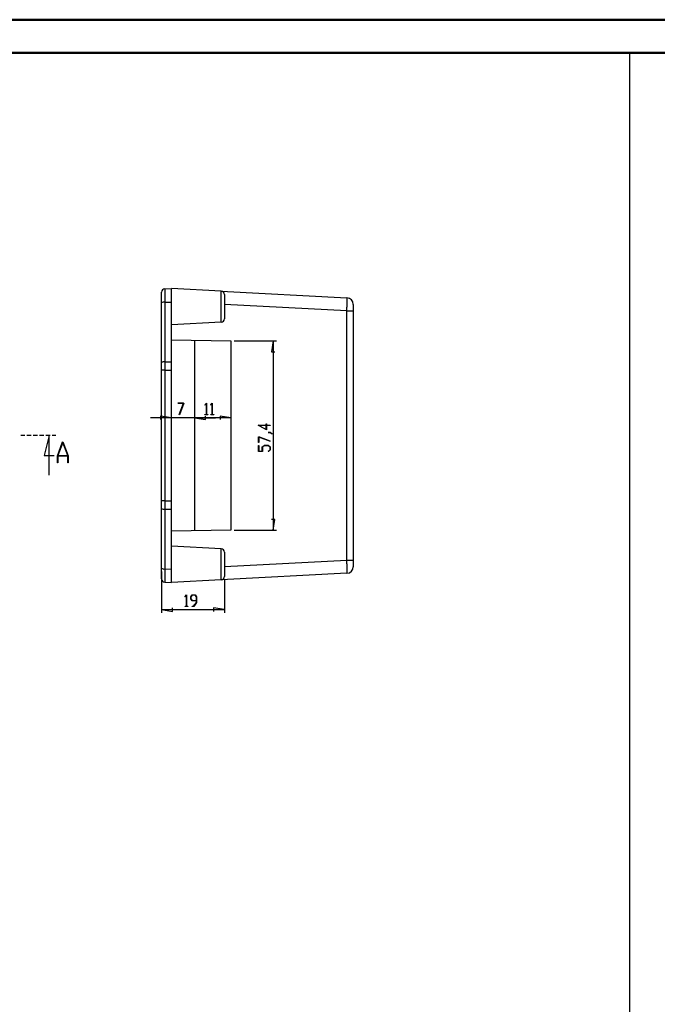
# Model space of a CAD drawing. Units: millimetres. Extents: x 0 to 841, y 0 to 594.
# Drawn here: x 278 to 471, y 296 to 594 of the extents above; entities that cross this region are included whole.
import ezdxf

# ---------------------------------------------------------------- set-up
doc = ezdxf.new("R2010")
doc.units = ezdxf.units.MM
doc.layers.add('LAYER_1', color=179, linetype='Continuous')
doc.layers.add('SLD-0', color=179, linetype='Continuous')

msp = doc.modelspace()

# ---------------------------------------------------------------- linework, layer by layer
at = {"color": 7, "linetype": 'Continuous', "lineweight": 50}
for p, q in [((0.08, 594.04), (841.14, 594.04)), ((25.08, 584.04), (831.14, 584.04))]:
    msp.add_line(p, q, dxfattribs=at)
at = {"layer": 'LAYER_1'}
for p, q in [((462.83, 584.02), (462.83, 9.07)), ((343.16, 496.82), (355.93, 496.82)), ((354.93, 496.82), (354.42, 493.52)), ((354.93, 496.82), (354.93, 439.45)), ((354.42, 493.52), (355.44, 493.52)), ((326.08, 477.9), (326.08, 477.98)), ((326.08, 477.98), (327.88, 477.98)), ((327.79, 477.9), (326.08, 477.9)), ((326.5, 474.46), (327.79, 477.9)), ((327.88, 477.98), (326.55, 474.42)), ((334.28, 477.39), (334.73, 477.98)), ((334.32, 477.33), (334.28, 477.39)), ((334.71, 477.85), (334.32, 477.33)), ((334.71, 474.48), (334.71, 477.85)), ((334.73, 477.98), (334.77, 477.98)), ((334.77, 477.98), (334.77, 474.48)), ((336.03, 477.39), (336.48, 477.98)), ((336.08, 477.33), (336.03, 477.39)), ((336.46, 477.85), (336.08, 477.33)), ((336.46, 474.48), (336.46, 477.85)), ((336.48, 477.98), (336.52, 477.98)), ((336.52, 477.98), (336.52, 474.48)), ((326.55, 474.42), (326.5, 474.46)), ((334.3, 474.41), (334.3, 474.48)), ((334.3, 474.48), (334.71, 474.48)), ((335.18, 474.41), (334.3, 474.41)), ((334.77, 474.48), (335.18, 474.48)), ((335.18, 474.48), (335.18, 474.41)), ((336.05, 474.41), (336.05, 474.48)), ((336.05, 474.48), (336.46, 474.48)), ((336.93, 474.41), (336.05, 474.41)), ((336.52, 474.48), (336.93, 474.48)), ((336.93, 474.48), (336.93, 474.41)), ((324.16, 473.47), (317.81, 473.47)), ((324.16, 473.47), (320.86, 473.98)), ((320.86, 473.98), (320.86, 472.96)), ((331.16, 473.47), (324.16, 473.47)), ((331.16, 473.47), (334.47, 472.96)), ((342.16, 473.47), (331.16, 473.47)), ((331.16, 473.47), (334.47, 472.96)), ((331.16, 473.47), (337.51, 473.47)), ((334.47, 472.96), (334.47, 473.98)), ((334.47, 472.96), (334.47, 473.98)), ((342.16, 473.47), (338.86, 473.98)), ((338.86, 473.98), (338.86, 472.96)), ((352.91, 469.86), (350.42, 471.26)), ((350.42, 471.26), (352.83, 471.26)), ((352.83, 471.21), (350.65, 471.21)), ((350.65, 471.21), (352.83, 469.98)), ((352.83, 471.26), (352.83, 471.67)), ((352.83, 471.67), (352.91, 471.67)), ((352.83, 469.98), (352.83, 471.21)), ((352.91, 471.67), (352.91, 471.26)), ((352.91, 471.26), (354.04, 471.26)), ((354.04, 471.21), (352.91, 471.21)), ((352.91, 471.21), (352.91, 469.86)), ((354.04, 471.26), (354.04, 471.21)), ((353.45, 469.02), (353.45, 469.08)), ((353.45, 469.08), (354.05, 469.08)), ((354.02, 469.02), (353.45, 469.02)), ((354.59, 468.59), (354.02, 469.02)), ((354.05, 469.08), (354.65, 468.63)), ((354.65, 468.63), (354.59, 468.59)), ((350.5, 467.78), (354.05, 466.45)), ((350.5, 465.99), (350.5, 467.78)), ((350.57, 465.99), (350.5, 465.99)), ((350.5, 463.33), (350.5, 465.11)), ((350.5, 465.11), (350.57, 465.11)), ((354.02, 466.4), (350.57, 467.69)), ((350.57, 467.69), (350.57, 465.99)), ((350.57, 465.11), (350.57, 463.39)), ((351.66, 464.68), (352.27, 465.14)), ((352.3, 465.08), (351.74, 464.66)), ((352.27, 465.14), (353.47, 465.14)), ((353.44, 465.08), (352.3, 465.08)), ((354, 464.66), (353.44, 465.08)), ((353.47, 465.14), (354.07, 464.68)), ((354.05, 466.45), (354.02, 466.4)), ((351.74, 463.33), (350.5, 463.33)), ((350.57, 463.39), (351.66, 463.39)), ((351.66, 463.39), (351.66, 464.68)), ((351.74, 464.66), (351.74, 463.33)), ((353.42, 463.38), (354, 463.81)), ((353.48, 463.34), (353.42, 463.38)), ((354.07, 463.79), (353.48, 463.34)), ((354, 463.81), (354, 464.66)), ((354.07, 464.68), (354.07, 463.79)), ((355.44, 442.75), (354.42, 442.75)), ((354.93, 439.45), (355.44, 442.75)), ((343.16, 439.45), (355.93, 439.45)), ((321.16, 427), (321.16, 414.41)), ((340.16, 424.42), (340.16, 414.41)), ((328.23, 419.33), (328.67, 419.92)), ((328.27, 419.27), (328.23, 419.33)), ((328.66, 419.79), (328.27, 419.27)), ((328.66, 416.42), (328.66, 419.79)), ((328.67, 419.92), (328.71, 419.92)), ((328.71, 419.92), (328.71, 416.42)), ((329.97, 419.31), (330.42, 419.92)), ((329.97, 418.7), (329.97, 419.31)), ((330.42, 418.1), (329.97, 418.7)), ((330.45, 419.84), (330.03, 419.28)), ((330.03, 419.28), (330.03, 418.73)), ((330.03, 418.73), (330.45, 418.17)), ((330.42, 419.92), (331.32, 419.92)), ((331.72, 418.1), (330.42, 418.1)), ((331.3, 419.84), (330.45, 419.84)), ((330.45, 418.17), (331.72, 418.17)), ((330.86, 416.42), (331.72, 417.57)), ((331.78, 417.54), (330.88, 416.35)), ((331.72, 419.28), (331.3, 419.84)), ((331.32, 419.92), (331.78, 419.31)), ((331.72, 418.17), (331.72, 419.28)), ((331.72, 417.57), (331.72, 418.1)), ((331.78, 419.31), (331.78, 417.54)), ((321.16, 415.41), (324.47, 414.9)), ((321.16, 415.41), (340.16, 415.41)), ((324.47, 414.9), (324.47, 415.92)), ((328.25, 416.35), (328.25, 416.42)), ((328.25, 416.42), (328.66, 416.42)), ((329.12, 416.35), (328.25, 416.35)), ((328.71, 416.42), (329.12, 416.42)), ((329.12, 416.42), (329.12, 416.35)), ((330.44, 416.35), (330.44, 416.42)), ((330.44, 416.42), (330.86, 416.42)), ((330.88, 416.35), (330.44, 416.35)), ((340.16, 415.41), (336.86, 415.92)), ((336.86, 415.92), (336.86, 414.9))]:
    msp.add_line(p, q, dxfattribs=at)
at = {"layer": 'SLD-0'}
for p, q in [((321.16, 508.27), (321.16, 511.53)), ((322.11, 512.53), (324.16, 512.63)), ((322.11, 512.53), (322.11, 508.53)), ((324.16, 508.56), (324.16, 512.63)), ((324.16, 508.63), (324.16, 512.63)), ((339.22, 511.84), (324.16, 512.63)), ((339.22, 502.42), (339.22, 511.84)), ((339.22, 511.84), (377.27, 509.85)), ((340.16, 510.85), (340.16, 503.42)), ((377.27, 509.84), (377.27, 509.85)), ((377.27, 509.85), (377.27, 509.85)), ((377.27, 509.85), (377.27, 509.85)), ((377.27, 509.85), (377.27, 509.85)), ((377.27, 509.85), (377.27, 509.85)), ((377.27, 509.85), (377.27, 509.85)), ((377.28, 509.84), (377.27, 509.84)), ((377.28, 509.83), (377.28, 509.84)), ((377.28, 509.84), (377.28, 509.84)), ((377.28, 509.84), (377.28, 509.84)), ((377.28, 509.82), (377.28, 509.83)), ((377.28, 509.83), (377.28, 509.83)), ((377.28, 509.83), (377.28, 509.83)), ((377.28, 509.81), (377.28, 509.82)), ((377.28, 509.82), (377.28, 509.82)), ((377.28, 509.8), (377.28, 509.81)), ((377.28, 509.81), (377.28, 509.81)), ((377.29, 509.79), (377.28, 509.8)), ((377.28, 509.8), (377.28, 509.8)), ((377.29, 509.79), (377.29, 509.79)), ((321.16, 490.18), (321.16, 508.27)), ((322.11, 508.53), (324.16, 508.56)), ((322.11, 508.53), (322.11, 490.44)), ((324.16, 490.47), (324.16, 508.56)), ((377.27, 505.86), (340.16, 507.8)), ((377.29, 509.78), (377.29, 509.79)), ((377.29, 509.77), (377.29, 509.78)), ((377.29, 509.76), (377.29, 509.77)), ((377.29, 509.77), (377.29, 509.77)), ((377.29, 509.75), (377.29, 509.76)), ((377.29, 509.74), (377.29, 509.75)), ((377.29, 509.73), (377.29, 509.74)), ((377.29, 509.72), (377.29, 509.73)), ((377.29, 509.71), (377.29, 509.72)), ((377.29, 509.72), (377.29, 509.72)), ((377.29, 509.7), (377.29, 509.71)), ((377.29, 509.69), (377.29, 509.7)), ((377.3, 509.68), (377.29, 509.69)), ((377.29, 506.98), (377.3, 507.01)), ((377.29, 506.95), (377.29, 506.98)), ((377.29, 506.91), (377.29, 506.95)), ((377.29, 506.88), (377.29, 506.91)), ((377.29, 506.84), (377.29, 506.88)), ((377.29, 506.81), (377.29, 506.84)), ((377.3, 509.67), (377.3, 509.68)), ((377.3, 509.66), (377.3, 509.67)), ((377.3, 509.64), (377.3, 509.66)), ((377.3, 509.63), (377.3, 509.64)), ((377.3, 509.62), (377.3, 509.63)), ((377.3, 509.61), (377.3, 509.62)), ((377.3, 509.6), (377.3, 509.61)), ((377.3, 509.58), (377.3, 509.6)), ((377.3, 509.57), (377.3, 509.58)), ((377.3, 509.56), (377.3, 509.57)), ((377.3, 509.54), (377.3, 509.56)), ((377.3, 509.53), (377.3, 509.54)), ((377.3, 509.52), (377.3, 509.53)), ((377.3, 509.5), (377.3, 509.52)), ((377.3, 509.49), (377.3, 509.5)), ((377.3, 509.47), (377.3, 509.49)), ((377.3, 509.46), (377.3, 509.47)), ((377.3, 509.44), (377.3, 509.46)), ((377.3, 509.43), (377.3, 509.44)), ((377.31, 509.41), (377.3, 509.43)), ((377.3, 507.64), (377.31, 507.67)), ((377.3, 507.61), (377.3, 507.64)), ((377.3, 507.58), (377.3, 507.61)), ((377.3, 507.55), (377.3, 507.58)), ((377.3, 507.51), (377.3, 507.55)), ((377.3, 507.48), (377.3, 507.51)), ((377.3, 507.45), (377.3, 507.48)), ((377.3, 507.42), (377.3, 507.45)), ((377.3, 507.38), (377.3, 507.42)), ((377.3, 507.35), (377.3, 507.38)), ((377.3, 507.32), (377.3, 507.35)), ((377.3, 507.28), (377.3, 507.32)), ((377.3, 507.25), (377.3, 507.28)), ((377.3, 507.22), (377.3, 507.25)), ((377.3, 507.18), (377.3, 507.22)), ((377.3, 507.15), (377.3, 507.18)), ((377.3, 507.12), (377.3, 507.15)), ((377.3, 507.08), (377.3, 507.12)), ((377.3, 507.05), (377.3, 507.08)), ((377.3, 507.01), (377.3, 507.05)), ((377.31, 509.39), (377.31, 509.41)), ((377.31, 509.38), (377.31, 509.39)), ((377.31, 509.36), (377.31, 509.38)), ((377.31, 509.34), (377.31, 509.36)), ((377.31, 509.33), (377.31, 509.34)), ((377.31, 509.31), (377.31, 509.33)), ((377.31, 509.29), (377.31, 509.31)), ((377.31, 509.27), (377.31, 509.29)), ((377.31, 509.25), (377.31, 509.27)), ((377.31, 509.23), (377.31, 509.25)), ((377.31, 509.21), (377.31, 509.23)), ((377.31, 509.19), (377.31, 509.21)), ((377.31, 509.18), (377.31, 509.19)), ((377.31, 509.16), (377.31, 509.18)), ((377.31, 509.14), (377.31, 509.16)), ((377.31, 509.11), (377.31, 509.14)), ((377.31, 509.09), (377.31, 509.11)), ((377.31, 509.07), (377.31, 509.09)), ((377.31, 509.05), (377.31, 509.07)), ((377.31, 509.03), (377.31, 509.05)), ((377.31, 509.01), (377.31, 509.03)), ((377.31, 508.99), (377.31, 509.01)), ((377.31, 508.96), (377.31, 508.99)), ((377.31, 508.94), (377.31, 508.96)), ((377.31, 508.92), (377.31, 508.94)), ((377.31, 508.9), (377.31, 508.92)), ((377.31, 508.87), (377.31, 508.9)), ((377.31, 508.85), (377.31, 508.87)), ((377.31, 508.83), (377.31, 508.85)), ((377.31, 508.8), (377.31, 508.83)), ((377.31, 508.78), (377.31, 508.8)), ((377.31, 508.75), (377.31, 508.78)), ((377.31, 508.73), (377.31, 508.75)), ((377.31, 508.7), (377.31, 508.73)), ((377.31, 508.68), (377.31, 508.7)), ((377.31, 508.65), (377.31, 508.68)), ((377.31, 508.63), (377.31, 508.65)), ((377.31, 508.6), (377.31, 508.63)), ((377.31, 508.58), (377.31, 508.6)), ((377.31, 508.55), (377.31, 508.58)), ((377.31, 508.52), (377.31, 508.55)), ((377.31, 508.5), (377.31, 508.52)), ((377.31, 508.47), (377.31, 508.5)), ((377.31, 508.44), (377.31, 508.47)), ((377.31, 508.42), (377.31, 508.44)), ((377.31, 508.39), (377.31, 508.42)), ((377.31, 508.36), (377.31, 508.39)), ((377.31, 508.33), (377.31, 508.36)), ((377.31, 508.3), (377.31, 508.33)), ((377.31, 508.28), (377.31, 508.3)), ((377.31, 508.25), (377.31, 508.28)), ((377.31, 508.22), (377.31, 508.25)), ((377.31, 508.19), (377.31, 508.22)), ((377.31, 508.16), (377.31, 508.19)), ((377.31, 508.13), (377.31, 508.16)), ((377.31, 508.1), (377.31, 508.13)), ((377.31, 508.07), (377.31, 508.1)), ((377.31, 508.04), (377.31, 508.07)), ((377.31, 508.01), (377.31, 508.04)), ((377.31, 507.98), (377.31, 508.01)), ((377.31, 507.95), (377.31, 507.98)), ((377.31, 507.92), (377.31, 507.95)), ((377.31, 507.89), (377.31, 507.92)), ((377.31, 507.86), (377.31, 507.89)), ((377.31, 507.83), (377.31, 507.86)), ((377.31, 507.8), (377.31, 507.83)), ((377.31, 507.77), (377.31, 507.8)), ((377.31, 507.74), (377.31, 507.77)), ((377.31, 507.71), (377.31, 507.74)), ((377.31, 507.67), (377.31, 507.71)), ((379.16, 507.85), (379.16, 505.86)), ((377.27, 506.07), (377.28, 506.1)), ((377.27, 506.03), (377.27, 506.07)), ((377.27, 506), (377.27, 506.03)), ((377.27, 505.96), (377.27, 506)), ((377.27, 505.93), (377.27, 505.96)), ((377.27, 505.89), (377.27, 505.93)), ((377.27, 505.86), (377.27, 505.89)), ((377.27, 430.41), (377.27, 505.86)), ((377.27, 505.86), (379.16, 505.86)), ((377.28, 506.49), (377.29, 506.53)), ((377.28, 506.46), (377.28, 506.49)), ((377.28, 506.42), (377.28, 506.46)), ((377.28, 506.39), (377.28, 506.42)), ((377.28, 506.35), (377.28, 506.39)), ((377.28, 506.32), (377.28, 506.35)), ((377.28, 506.28), (377.28, 506.32)), ((377.28, 506.25), (377.28, 506.28)), ((377.28, 506.21), (377.28, 506.25)), ((377.28, 506.18), (377.28, 506.21)), ((377.28, 506.14), (377.28, 506.18)), ((377.28, 506.1), (377.28, 506.14)), ((377.29, 506.77), (377.29, 506.81)), ((377.29, 506.74), (377.29, 506.77)), ((377.29, 506.7), (377.29, 506.74)), ((377.29, 506.67), (377.29, 506.7)), ((377.29, 506.63), (377.29, 506.67)), ((377.29, 506.6), (377.29, 506.63)), ((377.29, 506.56), (377.29, 506.6)), ((377.29, 506.53), (377.29, 506.56)), ((379.16, 505.86), (379.16, 430.41)), ((339.22, 502.42), (324.16, 501.63)), ((324.16, 497.13), (342.16, 496.82)), ((331.16, 497.01), (331.16, 439.26)), ((342.16, 496.82), (342.16, 439.45)), ((321.16, 487.88), (321.16, 490.18)), ((322.11, 490.44), (324.16, 490.47)), ((322.11, 490.44), (322.11, 487.88)), ((324.16, 487.88), (324.16, 490.47)), ((321.16, 448.39), (321.16, 487.88)), ((322.11, 487.88), (321.16, 487.88)), ((322.11, 487.88), (322.11, 448.39)), ((322.11, 487.88), (324.16, 487.88)), ((324.16, 448.39), (324.16, 487.88)), ((279.78, 468.13), (278.51, 468.13)), ((281.68, 468.13), (280.41, 468.13)), ((283.59, 468.13), (282.32, 468.13)), ((285.49, 468.13), (284.22, 468.13)), ((287.1, 468.13), (285.6, 462.13)), ((287.4, 468.13), (286.13, 468.13)), ((287.1, 456.13), (287.1, 468.13)), ((289.1, 468.13), (288.03, 468.13)), ((289.6, 462), (291.18, 466.22)), ((291.24, 466.06), (289.74, 462.06)), ((291.18, 466.22), (291.3, 466.22)), ((292.74, 462.06), (291.24, 466.06)), ((291.3, 466.22), (292.88, 462)), ((285.6, 462.13), (288.6, 462.13)), ((289.6, 459.87), (289.6, 462)), ((289.71, 459.87), (289.6, 459.87)), ((292.77, 461.92), (289.71, 461.92)), ((289.71, 461.92), (289.71, 459.87)), ((289.74, 462.06), (292.74, 462.06)), ((292.77, 459.87), (292.77, 461.92)), ((292.88, 459.87), (292.77, 459.87)), ((292.88, 462), (292.88, 459.87)), ((322.11, 448.39), (321.16, 448.39)), ((321.16, 446.08), (321.16, 448.39)), ((322.11, 448.39), (322.11, 445.83)), ((322.11, 448.39), (324.16, 448.39)), ((324.16, 445.8), (324.16, 448.39)), ((321.16, 428), (321.16, 446.08)), ((322.11, 445.83), (324.16, 445.8)), ((322.11, 445.83), (322.11, 427.74)), ((324.16, 427.71), (324.16, 445.8)), ((342.16, 439.45), (324.16, 439.13)), ((339.22, 433.84), (324.16, 434.63)), ((339.22, 424.42), (339.22, 433.84)), ((340.16, 432.85), (340.16, 425.42)), ((340.16, 428.47), (377.27, 430.41)), ((377.27, 430.38), (377.27, 430.41)), ((377.27, 430.41), (379.16, 430.41)), ((377.27, 430.34), (377.27, 430.38)), ((377.27, 430.3), (377.27, 430.34)), ((377.27, 430.27), (377.27, 430.3)), ((377.27, 430.23), (377.27, 430.27)), ((377.27, 430.2), (377.27, 430.23)), ((377.28, 430.16), (377.27, 430.2)), ((377.28, 430.13), (377.28, 430.16)), ((377.28, 430.09), (377.28, 430.13)), ((377.28, 430.05), (377.28, 430.09)), ((377.28, 430.02), (377.28, 430.05)), ((377.28, 429.98), (377.28, 430.02)), ((377.28, 429.95), (377.28, 429.98)), ((377.28, 429.91), (377.28, 429.95)), ((377.28, 429.88), (377.28, 429.91)), ((377.28, 429.84), (377.28, 429.88)), ((377.28, 429.81), (377.28, 429.84)), ((377.28, 429.77), (377.28, 429.81)), ((377.29, 429.74), (377.28, 429.77)), ((377.29, 429.7), (377.29, 429.74)), ((377.29, 429.67), (377.29, 429.7)), ((377.29, 429.63), (377.29, 429.67)), ((377.29, 429.6), (377.29, 429.63)), ((377.29, 429.56), (377.29, 429.6)), ((377.29, 429.53), (377.29, 429.56)), ((377.29, 429.49), (377.29, 429.53)), ((377.29, 429.46), (377.29, 429.49)), ((377.29, 429.42), (377.29, 429.46)), ((377.29, 429.39), (377.29, 429.42)), ((377.29, 429.35), (377.29, 429.39)), ((377.29, 429.32), (377.29, 429.35)), ((377.29, 429.29), (377.29, 429.32)), ((379.16, 430.41), (379.16, 428.41)), ((321.16, 424.74), (321.16, 428)), ((322.11, 427.74), (324.16, 427.71)), ((322.11, 427.74), (322.11, 423.74)), ((324.16, 423.63), (324.16, 427.71)), ((324.16, 423.63), (324.16, 427.63)), ((377.27, 426.42), (339.22, 424.42)), ((377.27, 426.42), (377.27, 426.42)), ((377.27, 426.42), (377.27, 426.42)), ((377.27, 426.42), (377.27, 426.42)), ((377.27, 426.42), (377.27, 426.42)), ((377.27, 426.42), (377.27, 426.42)), ((377.27, 426.42), (377.27, 426.42)), ((377.27, 426.42), (377.28, 426.42)), ((377.28, 426.46), (377.28, 426.47)), ((377.28, 426.47), (377.29, 426.47)), ((377.28, 426.45), (377.28, 426.46)), ((377.28, 426.46), (377.28, 426.46)), ((377.28, 426.44), (377.28, 426.45)), ((377.28, 426.45), (377.28, 426.45)), ((377.28, 426.43), (377.28, 426.44)), ((377.28, 426.44), (377.28, 426.44)), ((377.28, 426.44), (377.28, 426.44)), ((377.28, 426.42), (377.28, 426.43)), ((377.28, 426.43), (377.28, 426.43)), ((377.28, 426.43), (377.28, 426.43)), ((377.3, 429.25), (377.29, 429.29)), ((377.29, 426.58), (377.3, 426.59)), ((377.29, 426.57), (377.29, 426.58)), ((377.29, 426.56), (377.29, 426.57)), ((377.29, 426.55), (377.29, 426.56)), ((377.29, 426.54), (377.29, 426.55)), ((377.29, 426.53), (377.29, 426.54)), ((377.29, 426.52), (377.29, 426.53)), ((377.29, 426.51), (377.29, 426.52)), ((377.29, 426.52), (377.29, 426.52)), ((377.29, 426.5), (377.29, 426.51)), ((377.29, 426.49), (377.29, 426.5)), ((377.29, 426.48), (377.29, 426.49)), ((377.29, 426.49), (377.29, 426.49)), ((377.29, 426.47), (377.29, 426.48)), ((377.3, 429.22), (377.3, 429.25)), ((377.3, 429.18), (377.3, 429.22)), ((377.3, 429.15), (377.3, 429.18)), ((377.3, 429.12), (377.3, 429.15)), ((377.3, 429.08), (377.3, 429.12)), ((377.3, 429.05), (377.3, 429.08)), ((377.3, 429.02), (377.3, 429.05)), ((377.3, 428.98), (377.3, 429.02)), ((377.3, 428.95), (377.3, 428.98)), ((377.3, 428.92), (377.3, 428.95)), ((377.3, 428.88), (377.3, 428.92)), ((377.3, 428.85), (377.3, 428.88)), ((377.3, 428.82), (377.3, 428.85)), ((377.3, 428.78), (377.3, 428.82)), ((377.3, 428.75), (377.3, 428.78)), ((377.3, 428.72), (377.3, 428.75)), ((377.3, 428.69), (377.3, 428.72)), ((377.3, 428.66), (377.3, 428.69)), ((377.3, 428.62), (377.3, 428.66)), ((377.31, 428.59), (377.3, 428.62)), ((377.3, 426.84), (377.31, 426.86)), ((377.3, 426.82), (377.3, 426.84)), ((377.3, 426.81), (377.3, 426.82)), ((377.3, 426.79), (377.3, 426.81)), ((377.3, 426.78), (377.3, 426.79)), ((377.3, 426.76), (377.3, 426.78)), ((377.3, 426.75), (377.3, 426.76)), ((377.3, 426.74), (377.3, 426.75)), ((377.3, 426.72), (377.3, 426.74)), ((377.3, 426.71), (377.3, 426.72)), ((377.3, 426.7), (377.3, 426.71)), ((377.3, 426.68), (377.3, 426.7)), ((377.3, 426.67), (377.3, 426.68)), ((377.3, 426.66), (377.3, 426.67)), ((377.3, 426.65), (377.3, 426.66)), ((377.3, 426.63), (377.3, 426.65)), ((377.3, 426.62), (377.3, 426.63)), ((377.3, 426.61), (377.3, 426.62)), ((377.3, 426.6), (377.3, 426.61)), ((377.3, 426.59), (377.3, 426.6)), ((377.31, 428.56), (377.31, 428.59)), ((377.31, 428.53), (377.31, 428.56)), ((377.31, 428.5), (377.31, 428.53)), ((377.31, 428.47), (377.31, 428.5)), ((377.31, 428.44), (377.31, 428.47)), ((377.31, 428.4), (377.31, 428.44)), ((377.31, 428.37), (377.31, 428.4)), ((377.31, 428.34), (377.31, 428.37)), ((377.31, 428.31), (377.31, 428.34)), ((377.31, 428.28), (377.31, 428.31)), ((377.31, 428.25), (377.31, 428.28)), ((377.31, 428.22), (377.31, 428.25)), ((377.31, 428.19), (377.31, 428.22)), ((377.31, 428.16), (377.31, 428.19)), ((377.31, 428.13), (377.31, 428.16)), ((377.31, 428.1), (377.31, 428.13)), ((377.31, 428.08), (377.31, 428.1)), ((377.31, 428.05), (377.31, 428.08)), ((377.31, 428.02), (377.31, 428.05)), ((377.31, 427.99), (377.31, 428.02)), ((377.31, 427.96), (377.31, 427.99)), ((377.31, 427.93), (377.31, 427.96)), ((377.31, 427.91), (377.31, 427.93)), ((377.31, 427.88), (377.31, 427.91)), ((377.31, 427.85), (377.31, 427.88)), ((377.31, 427.82), (377.31, 427.85)), ((377.31, 427.8), (377.31, 427.82)), ((377.31, 427.77), (377.31, 427.8)), ((377.31, 427.74), (377.31, 427.77)), ((377.31, 427.72), (377.31, 427.74)), ((377.31, 427.69), (377.31, 427.72)), ((377.31, 427.66), (377.31, 427.69)), ((377.31, 427.64), (377.31, 427.66)), ((377.31, 427.61), (377.31, 427.64)), ((377.31, 427.59), (377.31, 427.61)), ((377.31, 427.56), (377.31, 427.59)), ((377.31, 427.54), (377.31, 427.56)), ((377.31, 427.51), (377.31, 427.54)), ((377.31, 427.49), (377.31, 427.51)), ((377.31, 427.46), (377.31, 427.49)), ((377.31, 427.44), (377.31, 427.46)), ((377.31, 427.42), (377.31, 427.44)), ((377.31, 427.39), (377.31, 427.42)), ((377.31, 427.37), (377.31, 427.39)), ((377.31, 427.35), (377.31, 427.37)), ((377.31, 427.32), (377.31, 427.35)), ((377.31, 427.3), (377.31, 427.32)), ((377.31, 427.28), (377.31, 427.3)), ((377.31, 427.26), (377.31, 427.28)), ((377.31, 427.24), (377.31, 427.26)), ((377.31, 427.21), (377.31, 427.24)), ((377.31, 427.19), (377.31, 427.21)), ((377.31, 427.17), (377.31, 427.19)), ((377.31, 427.15), (377.31, 427.17)), ((377.31, 427.13), (377.31, 427.15)), ((377.31, 427.11), (377.31, 427.13)), ((377.31, 427.09), (377.31, 427.11)), ((377.31, 427.07), (377.31, 427.09)), ((377.31, 427.05), (377.31, 427.07)), ((377.31, 427.03), (377.31, 427.05)), ((377.31, 427.01), (377.31, 427.03)), ((377.31, 427), (377.31, 427.01)), ((377.31, 426.98), (377.31, 427)), ((377.31, 426.96), (377.31, 426.98)), ((377.31, 426.94), (377.31, 426.96)), ((377.31, 426.92), (377.31, 426.94)), ((377.31, 426.91), (377.31, 426.92)), ((377.31, 426.89), (377.31, 426.91)), ((377.31, 426.87), (377.31, 426.89)), ((377.31, 426.86), (377.31, 426.87)), ((322.11, 423.74), (324.16, 423.63)), ((339.22, 424.42), (324.16, 423.63))]:
    msp.add_line(p, q, dxfattribs=at)
for centre, radius, start, end in [((322.16, 511.53), 1, 93, 180), ((339.16, 510.85), 1, 359.9999, 87), ((377.16, 507.85), 2, 359.9999, 87), ((321.9, 507.43), 1.12, 79.159, 131.3524), ((339.16, 503.42), 1, 273, 360), ((321.9, 489.34), 1.12, 79.1593, 131.3521), ((321.9, 446.92), 1.12, 228.6479, 280.8407), ((339.16, 432.85), 1, 0, 87), ((321.9, 428.83), 1.12, 228.6476, 280.841), ((377.16, 428.41), 2, 273, 0.0001), ((322.16, 424.74), 1, 180, 267), ((339.16, 425.42), 1, 273, 0.0001)]:
    msp.add_arc(centre, radius, start, end, dxfattribs=at)

doc.saveas('drawing.dxf')
